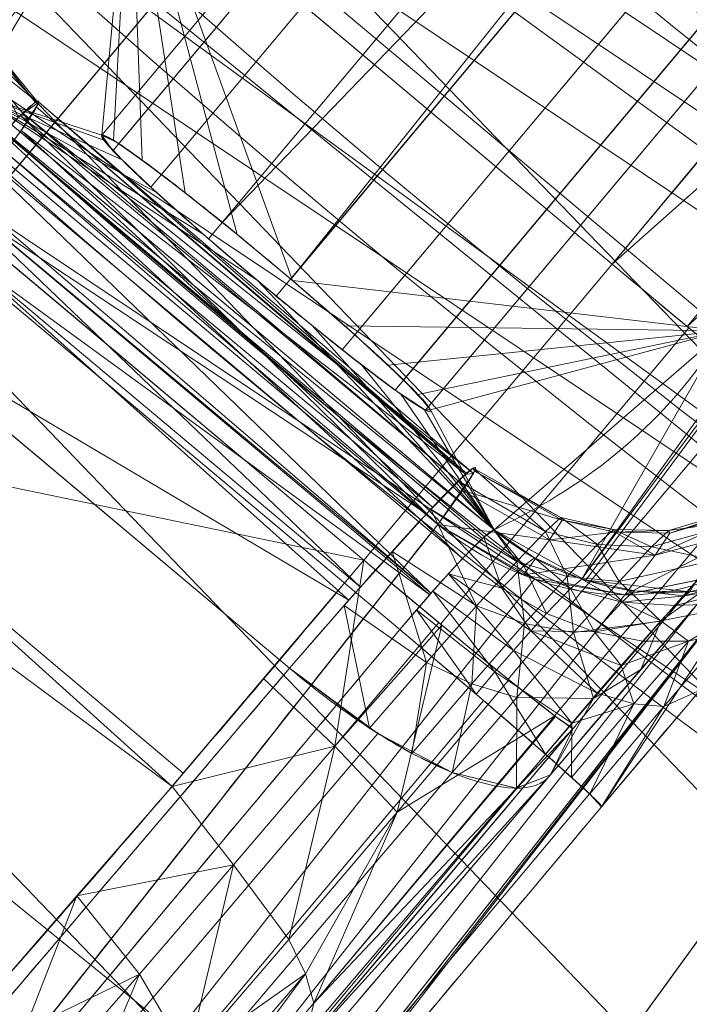
# Model space of a CAD drawing. Units: metres. Extents: x -0.142 to 0.142, y -0.377 to 0.
# Drawn here: x -0.026 to -0.024, y -0.268 to -0.265 of the extents above; entities that cross this region are included whole.
import ezdxf

# ---------------------------------------------------------------- set-up
doc = ezdxf.new("R2010")
doc.units = ezdxf.units.M
doc.header["$MEASUREMENT"] = 0
doc.layers.add('1', color=7, linetype='Continuous', true_color=0xffffff)

# ---------------------------------------------------------------- blocks, each defined once
blk = doc.blocks.new('540665b1-45dc-4199-a4f0-c444e53d07ac')
at = {"layer": '1', "color": 0, "linetype": 'Continuous', "lineweight": 18}
for centre, radius in [((1046.8985, -46.8985, 400.78), 142), ((1046.8985, -46.8985, 403.3159), 142), ((1046.8985, -46.8985, 406.1369), 140.5717), ((1046.8985, -46.8985, 403.3159), 139.5), ((1046.8985, -46.8985, 400.78), 139.5), ((1046.8985, -46.8985, 404.1219), 139.0919)]:
    blk.add_circle(centre, radius, dxfattribs=at)
for points in [[(1020.6043, -70.574, 440.2869), (1016.2565, -64.5897, 440.2869), (1006.2804, -70.3494, 441.1048), (1012.0437, -78.2819, 441.1048)], [(1026.1013, -75.5235, 440.2869), (1020.6043, -70.574, 440.2869), (1012.0437, -78.2819, 441.1048), (1019.3304, -84.8428, 441.1048)], [(1014.4042, -91.6232, 438.3462), (1005.8155, -83.8899, 438.3462), (1020.5169, -70.6527, 437.78), (1026.0322, -75.6186, 437.78)], [(1032.5072, -79.222, 440.2869), (1026.1013, -75.5235, 440.2869), (1019.3304, -84.8428, 441.1048), (1027.8219, -89.7454, 441.1048)], [(1024.413, -97.4018, 438.3462), (1014.4042, -91.6232, 438.3462), (1026.0322, -75.6186, 437.78), (1032.4594, -79.3294, 437.78)]]:
    blk.add_3dface(points, dxfattribs=at)
blk = doc.blocks.new('edec1253-edfd-444a-91c2-08201289fb4c')
at = {"layer": '1', "color": 0, "linetype": 'Continuous', "lineweight": 18}
for p, q in [((21.2696, -75.9402, 384.0028), (20.3442, -77.043, 384.0342)), ((21.2696, -75.9402, 384.0028), (22.7485, -77.1812, 384.0028)), ((20.3713, -76.5451, 399.5176), (22.3088, -78.1708, 399.5176)), ((20.428, -76.7485, 390.504), (22.0986, -78.1503, 390.504)), ((20.0665, -76.9556, 399.0402), (21.9575, -78.5423, 399.0402)), ((20.3442, -77.043, 384.0342), (21.8232, -78.2839, 384.0342)), ((21.8232, -78.2839, 384.0342), (22.7485, -77.1812, 384.0028)), ((19.9962, -77.3849, 388.2503), (21.5469, -78.6861, 388.2503)), ((23.5281, -77.8075, 384.9819), (22.6028, -78.9102, 385.0133))]:
    blk.add_line(p, q, dxfattribs=at)
at = {"layer": '1', "color": 0, "linetype": 'Continuous', "lineweight": 18, "extrusion": (0, 0, -1)}
for centre, radius in [((-46.8985, -46.8985, -436.2), 39.25), ((-46.8985, -46.8985, -434.95), 39.25), ((-46.8985, -46.8985, -440.78), 37.9), ((-46.8985, -46.8985, -437.78), 37.7), ((-46.8985, -46.8985, -437.78), 37.2), ((-46.8985, -46.8985, -441.58), 36.9), ((-46.8985, -46.8985, -434.95), 30.75)]:
    blk.add_circle(centre, radius, dxfattribs=at)
at = {"layer": '1', "color": 0, "linetype": 'Continuous', "lineweight": 18}
for centre, radius in [((46.8985, -46.8985, 437.98), 37.9), ((46.8985, -46.8985, 441.28), 37.2), ((46.8985, -46.8985, 442.28), 36.4), ((46.8985, -46.8985, 437.78), 35.5), ((46.8985, -46.8985, 440.2869), 35.3824), ((46.8985, -46.8985, 442.78), 34.5), ((46.8985, -46.8985, 441.28), 34.5), ((46.8985, -46.8985, 441.28), 32), ((46.8985, -46.8985, 442.78), 32)]:
    blk.add_circle(centre, radius, dxfattribs=at)
at = {"layer": '1', "color": 0, "linetype": 'Continuous', "lineweight": 18, "extrusion": (0.642635, 0.765862, -0.021806)}
for centre in [(-67.0375, 383.9411, -52.8646), (-67.0375, 383.9411, -54.3045)]:
    blk.add_arc(centre, 1, 181.1853, 270, dxfattribs=at)
at = {"layer": '1', "color": 0, "linetype": 'Continuous', "lineweight": 18, "extrusion": (-0.04474, -0.021147, -0.998775)}
blk.add_arc((79.7896, 32.0815, -398.3732), 1, 335.2978, 65.3252, dxfattribs=at)
at = {"layer": '1', "color": 0, "linetype": 'Continuous', "lineweight": 18, "extrusion": (0.344086, 0.436429, -0.831345)}
blk.add_arc((-65.7644, 178.3792, -351.1468), 1, 182.1325, 271.4527, dxfattribs=at)
at = {"layer": '1', "color": 0, "linetype": 'Continuous', "lineweight": 18, "extrusion": (-0.642635, -0.765862, 0.021806)}
blk.add_arc((67.3064, 396.9411, 54.7433), 1, 358.8147, 90, dxfattribs=at)
at = {"layer": '1', "color": 0, "linetype": 'Continuous', "lineweight": 18, "extrusion": (-0.614078, -0.720822, -0.32144)}
blk.add_arc((67.427, 381.4077, -81.3121), 1, 358.7486, 89.8624, dxfattribs=at)
at = {"layer": '1', "color": 0, "linetype": 'Continuous', "lineweight": 18}
for points, knots in [([(22.7485, -77.1812, 384.0028), (23.799, -75.9292, 383.9672), (25.8843, -73.4256, 383.3572), (27.7147, -71.1906, 381.7315), (28.5176, -70.1996, 380.7089)], [0, 0, 0, 0, 0.500001, 1, 1, 1, 1]), ([(20.3713, -76.5451, 399.5176), (20.4482, -76.2651, 405.3805), (20.5913, -75.9057, 411.2406), (21.2968, -75.2554, 423.0816), (21.8722, -74.9673, 429.0666), (22.7963, -74.8428, 434.9752)], [0, 0, 0, 0, 0.494062, 0.494062, 1, 1, 1, 1]), ([(23.5641, -75.487, 434.9752), (23.602, -76.4187, 429.0666), (23.4181, -77.0354, 423.0816), (22.9002, -77.8432, 411.2406), (22.5712, -78.0465, 405.3805), (22.3088, -78.1708, 399.5176)], [0, 0, 0, 0, 0.505939, 0.505939, 1, 1, 1, 1]), ([(19.9962, -77.3849, 388.2503), (20.125, -77.2275, 388.3193), (20.3715, -76.9205, 388.556), (20.6049, -76.6101, 389.148), (20.6351, -76.5356, 389.8659), (20.5143, -76.6556, 390.3145), (20.428, -76.7485, 390.504)], [0, 0, 0, 0, 0.234416, 0.489981, 0.751092, 1, 1, 1, 1]), ([(20.8468, -76.7013, 403.3258), (20.8498, -76.6976, 403.4156), (20.8647, -76.7039, 403.5063), (20.9159, -76.7352, 403.6752), (20.9529, -76.7606, 403.7557), (21.0435, -76.8268, 403.8954), (21.0984, -76.8685, 403.9566), (21.218, -76.9623, 404.0514), (21.2845, -77.0156, 404.0863), (21.4197, -77.1263, 404.1255), (21.4903, -77.1851, 404.1303), (21.6258, -77.3003, 404.1095), (21.6926, -77.3581, 404.0837), (21.8131, -77.4648, 404.0053), (21.8685, -77.5151, 403.9517), (21.9605, -77.6012, 403.8246), (21.9984, -77.6383, 403.7493), (22.0516, -77.6942, 403.5876), (22.0677, -77.7138, 403.4991), (22.0761, -77.7331, 403.3211), (22.0685, -77.7331, 403.2293), (22.0311, -77.7136, 403.0551), (22.0007, -77.6938, 402.9703), (21.9216, -77.6377, 402.8196), (21.8719, -77.6005, 402.7515), (21.7601, -77.5141, 402.6413), (21.6966, -77.4637, 402.5976), (21.5648, -77.3569, 402.5403), (21.4946, -77.2991, 402.5258), (21.3576, -77.1839, 402.5278), (21.2887, -77.1251, 402.5443), (21.1619, -77.0145, 402.6053), (21.1021, -76.9613, 402.6508), (20.9997, -76.8678, 402.764), (20.9557, -76.8262, 402.8334), (20.8893, -76.7602, 402.9861), (20.8661, -76.7349, 403.0715), (20.8475, -76.7096, 403.2138), (20.8449, -76.7035, 403.2701), (20.8468, -76.7013, 403.3258)], [0, 0, 0, 0, 0.053738, 0.053738, 0.107477, 0.107477, 0.161205, 0.161205, 0.214908, 0.214908, 0.268585, 0.268585, 0.322249, 0.322249, 0.375919, 0.375919, 0.429611, 0.429611, 0.483329, 0.483329, 0.537068, 0.537068, 0.59081, 0.59081, 0.644539, 0.644539, 0.698246, 0.698246, 0.751931, 0.751931, 0.805602, 0.805602, 0.859272, 0.859272, 0.912956, 0.912956, 0.966663, 0.966663, 1, 1, 1, 1]), ([(22.5191, -79.0828, 387.2826), (22.7384, -78.8254, 387.3974), (23.1667, -78.3281, 387.7917), (23.5983, -77.8459, 388.7782), (23.6994, -77.7642, 389.9754), (23.5294, -77.9905, 390.723), (23.3987, -78.1564, 391.0389)], [0, 0, 0, 0, 0.233923, 0.489979, 0.751091, 1, 1, 1, 1]), ([(22.0986, -78.1503, 390.504), (22.1751, -78.0492, 390.3145), (22.2724, -77.9094, 389.8659), (22.2042, -77.9521, 389.1476), (21.9388, -78.2361, 388.5557), (21.6793, -78.5323, 388.3191), (21.5469, -78.6861, 388.2503)], [0, 0, 0, 0, 0.248909, 0.510021, 0.766077, 1, 1, 1, 1]), ([(22.7091, -79.202, 398.0198), (22.8348, -79.0522, 398.0155), (23.0886, -78.7522, 398.0844), (23.4173, -78.371, 398.4038), (23.644, -78.1166, 398.8843), (23.708, -78.0525, 399.2632), (23.7165, -78.0485, 399.452)], [0, 0, 0, 0, 0.252855, 0.50569, 0.755688, 1, 1, 1, 1]), ([(22.3088, -78.1708, 399.5176), (22.304, -78.1705, 399.4547), (22.2786, -78.1885, 399.3284), (22.1979, -78.2689, 399.1682), (22.0848, -78.3931, 399.0618), (21.9994, -78.4924, 399.0388), (21.9575, -78.5423, 399.0402)], [0, 0, 0, 0, 0.244312, 0.49431, 0.747145, 1, 1, 1, 1]), ([(19.7898, -80.5784, 381.1004), (19.8048, -80.5789, 381.5263), (19.9348, -80.456, 382.2686), (20.3722, -79.9753, 383.2009), (20.9981, -79.2592, 383.8739), (21.5348, -78.6277, 384.044), (21.8232, -78.2839, 384.0342)], [0, 0, 0, 0, 0.271353, 0.474896, 0.714209, 1, 1, 1, 1]), ([(22.6028, -78.9102, 385.0133), (22.2182, -79.3685, 385.0264), (21.504, -80.2117, 384.7995), (20.6744, -81.1706, 383.9022), (20.1605, -81.7468, 382.7944), (19.9905, -81.9233, 381.989), (19.9466, -81.9627, 381.5877)], [0, 0, 0, 0, 0.309874, 0.569352, 0.790047, 1, 1, 1, 1])]:
    blk.add_open_spline(points, degree=3, knots=knots, dxfattribs=at)
for points in [[(19.5085, -81.4356, 396.762), (20.3719, -80.3405, 394.676), (21.2353, -79.2454, 392.59), (22.0986, -78.1503, 390.504)], [(23.3987, -78.1564, 391.0389), (22.5353, -79.2515, 393.1249), (21.6719, -80.3465, 395.2109), (20.8085, -81.4416, 397.2969)], [(21.9575, -78.5423, 399.0402), (21.4195, -79.1834, 399.0585), (20.8816, -79.8245, 399.0767), (20.3437, -80.4656, 399.095)], [(21.5469, -78.6861, 388.2503), (20.5807, -79.8202, 387.7445), (19.6145, -80.9544, 387.2387), (18.6482, -82.0886, 386.7329)], [(19.6204, -82.4854, 385.7653), (20.5867, -81.3512, 386.2711), (21.5529, -80.217, 386.7769), (22.5191, -79.0828, 387.2826)], [(21.0953, -81.1253, 398.0746), (21.6332, -80.4842, 398.0563), (22.1711, -79.8431, 398.038), (22.7091, -79.202, 398.0198)]]:
    blk.add_open_spline(points, degree=3, dxfattribs=at)
for points in [[(25.2093, -76.7513, 441.58), (14.9422, -65.3485, 441.58), (45.3379, -48.3037, 441.58), (46.0444, -48.817, 441.58)], [(19.8481, -71.2549, 442.28), (32.0933, -80.1516, 442.28), (46.0444, -48.817, 442.28), (45.3379, -48.3037, 442.28)], [(29.7034, -72.3914, 434.95), (44.5508, -85.3962, 434.95), (15.8599, -61.3217, 434.95)], [(26.9837, -70.998, 434.95), (15.8599, -61.3217, 434.95), (44.5508, -85.3962, 434.95)], [(18.9875, -67.1771, 442.78), (29.6485, -76.7764, 442.78), (30.8985, -74.6113, 442.78), (21.01, -65.7077, 442.78)], [(24.6215, -77.5603, 437.98), (14.0762, -65.8485, 437.98), (14.2494, -65.7485, 437.78), (24.739, -77.3985, 437.78)], [(29.8182, -76.4825, 438.0464), (19.262, -66.9776, 438.0464), (20.1807, -66.3102, 438.8051), (30.386, -75.4991, 438.8051)], [(29.1485, -77.6424, 437.78), (18.1784, -67.7649, 437.78), (19.262, -66.9776, 438.0464), (29.8182, -76.4825, 438.0464)], [(29.6485, -76.7764, 441.28), (18.9875, -67.1771, 441.28), (18.9347, -67.2155, 440.9247), (29.6159, -76.8329, 440.9247)], [(18.9875, -67.1771, 442.78), (18.9875, -67.1771, 441.28), (29.6485, -76.7764, 441.28), (29.6485, -76.7764, 442.78)], [(29.6159, -76.8329, 440.9247), (18.9347, -67.2155, 440.9247), (18.7832, -67.3255, 440.6158), (29.5223, -76.9951, 440.6158)], [(29.5223, -76.9951, 440.6158), (18.7832, -67.3255, 440.6158), (18.5528, -67.4929, 440.3935), (29.3799, -77.2417, 440.3935)], [(29.3799, -77.2417, 440.3935), (18.5528, -67.4929, 440.3935), (18.2736, -67.6958, 440.2869), (29.2073, -77.5406, 440.2869)], [(23.457, -73.7533, 434.95), (24.107, -74.4264, 434.95), (24.9502, -79.4383, 434.95), (13.6127, -67.6979, 434.95)], [(24.9502, -79.4383, 434.95), (24.9502, -79.4383, 436.2), (13.6127, -67.6979, 436.2), (13.6127, -67.6979, 434.95)], [(13.6127, -67.6979, 436.2), (24.9502, -79.4383, 436.2), (23.2761, -75.0507, 436.2), (22.4224, -73.9405, 436.2)], [(17.5651, -69.4069, 442.1658), (28.4115, -78.919, 442.1658), (28.6985, -78.4219, 442.28), (18.0205, -69.0575, 442.28)], [(28.3911, -78.9543, 441.5572), (17.5327, -69.4317, 441.5572), (17.6238, -69.3618, 441.58), (28.4485, -78.8549, 441.58)], [(17.179, -69.7031, 441.8406), (28.1682, -79.3404, 441.8406), (28.4115, -78.919, 442.1658), (17.5651, -69.4069, 442.1658)], [(28.3425, -79.0386, 441.4921), (17.4555, -69.491, 441.4921), (17.5327, -69.4317, 441.5572), (28.3911, -78.9543, 441.5572)], [(28.31, -79.0949, 441.3948), (17.4039, -69.5306, 441.3948), (17.4555, -69.491, 441.4921), (28.3425, -79.0386, 441.4921)], [(28.2985, -79.1147, 441.28), (17.3858, -69.5445, 441.28), (17.4039, -69.5306, 441.3948), (28.31, -79.0949, 441.3948)], [(16.921, -69.9011, 441.354), (28.0056, -79.622, 441.354), (28.1682, -79.3404, 441.8406), (17.179, -69.7031, 441.8406)], [(16.8304, -69.9706, 440.78), (27.9485, -79.7209, 440.78), (28.0056, -79.622, 441.354), (16.921, -69.9011, 441.354)], [(19.2863, -76.33, 398.0198), (19.6289, -75.9185, 398.1061), (23.5672, -71.5512, 387.8409), (20.1963, -75.4693, 391.0389)], [(19.2536, -71.7902, 437.78), (25.0329, -76.994, 437.78), (24.739, -77.3985, 437.78), (18.882, -72.1248, 437.78)], [(19.2536, -71.7902, 437.78), (19.2536, -71.7902, 441.28), (31.7679, -80.8824, 441.28), (31.7679, -80.8824, 437.78)], [(31.4832, -81.5219, 437.98), (31.4832, -81.5219, 440.78), (18.7333, -72.2586, 440.78), (18.7333, -72.2586, 437.98)], [(24.3684, -72.2744, 383.1033), (25.8205, -73.4929, 383.1033), (22.7485, -77.1812, 384.0028), (21.2696, -75.9402, 384.0028)], [(20.8468, -76.7013, 403.3261), (23.1513, -73.9549, 403.2479), (23.2088, -73.9939, 403.5732), (20.9108, -76.7325, 403.6512)], [(20.8888, -76.7587, 403.001), (23.1997, -74.0047, 402.9226), (23.1513, -73.9549, 403.2479), (20.8468, -76.7013, 403.3261)], [(20.9108, -76.7325, 403.6512), (23.2088, -73.9939, 403.5732), (23.3624, -74.1151, 403.8422), (21.0699, -76.8472, 403.9201)], [(21.0297, -76.8951, 402.7321), (23.3457, -74.1349, 402.6535), (23.1997, -74.0047, 402.9226), (20.8888, -76.7587, 403.001)], [(21.2449, -77.0868, 402.5659), (23.5641, -74.3229, 402.4872), (23.3457, -74.1349, 402.6535), (21.0297, -76.8951, 402.7321)], [(21.0699, -76.8472, 403.9201), (23.3624, -74.1151, 403.8422), (23.5854, -74.2975, 404.0085), (21.2963, -77.0255, 404.0862)], [(21.4972, -77.3008, 402.5312), (23.817, -74.5361, 402.4524), (23.5641, -74.3229, 402.4872), (21.2449, -77.0868, 402.5659)], [(21.2963, -77.0255, 404.0862), (23.5854, -74.2975, 404.0085), (23.7753, -74.4557, 404.0477)], [(23.7753, -74.4557, 404.0477), (21.551, -77.2367, 404.121), (21.2963, -77.0255, 404.0862)], [(23.7753, -74.4557, 404.0477), (23.8393, -74.5095, 404.0433), (21.551, -77.2367, 404.121)], [(21.551, -77.2367, 404.121), (23.8393, -74.5095, 404.0433), (24.0802, -74.7146, 403.9405), (21.7898, -77.4443, 404.0183)], [(21.7429, -77.5002, 402.6339), (24.0608, -74.7378, 402.5552), (23.817, -74.5361, 402.4524), (21.4972, -77.3008, 402.5312)], [(21.7898, -77.4443, 404.0183), (24.0802, -74.7146, 403.9405), (24.2665, -74.8773, 403.718), (21.9714, -77.6124, 403.7959)], [(21.9396, -77.6503, 402.8563), (24.2533, -74.893, 402.7778), (24.0608, -74.7378, 402.5552), (21.7429, -77.5002, 402.6339)], [(23.1653, -77.4296, 417.3017), (23.5641, -75.487, 434.9752), (22.7963, -74.8428, 434.9752), (20.9525, -75.5729, 417.3017)], [(21.9714, -77.6124, 403.7959), (24.2665, -74.8773, 403.718), (24.3659, -74.9693, 403.4142), (22.0647, -77.7118, 403.4922)], [(22.0534, -77.7252, 403.1599), (24.3612, -74.9749, 403.0816), (24.2533, -74.893, 402.7778), (21.9396, -77.6503, 402.8563)], [(22.0647, -77.7118, 403.4922), (24.3659, -74.9693, 403.4142), (24.3612, -74.9749, 403.0816), (22.0534, -77.7252, 403.1599)], [(20.5749, -75.3402, 384.6057), (19.6496, -76.4429, 384.6371), (19.5921, -76.384, 385.0133), (20.5174, -75.2812, 384.9819)], [(22.7485, -77.1812, 384.0028), (24.3114, -75.3117, 383.7493), (24.5991, -75.535, 383.8165)], [(20.7375, -75.4856, 384.2884), (19.8122, -76.5884, 384.3198), (19.6496, -76.4429, 384.6371), (20.5749, -75.3402, 384.6057)], [(20.9811, -75.6961, 384.077), (20.0558, -76.7988, 384.1084), (19.8122, -76.5884, 384.3198), (20.7375, -75.4856, 384.2884)], [(24.5991, -75.535, 383.8165), (23.0282, -77.4139, 384.0714), (22.7485, -77.1812, 384.0028)], [(23.0282, -77.4139, 384.0714), (24.5991, -75.535, 383.8165), (24.8828, -75.7195, 384.0297)], [(20.1365, -76.2531, 399.5067), (20.3713, -76.5451, 399.5176), (20.9525, -75.5729, 417.3017)], [(20.9525, -75.5729, 417.3017), (20.3713, -76.5451, 399.5176), (20.8468, -76.7013, 403.3261)], [(20.8468, -76.7013, 403.3261), (20.8903, -76.7195, 403.5907), (20.9525, -75.5729, 417.3017)], [(20.8903, -76.7195, 403.5907), (20.9982, -76.7937, 403.8256), (20.9525, -75.5729, 417.3017)], [(20.9525, -75.5729, 417.3017), (21.3521, -77.0709, 404.1059), (21.5581, -77.2427, 404.1199)], [(21.5581, -77.2427, 404.1199), (23.1653, -77.4296, 417.3017), (20.9525, -75.5729, 417.3017)], [(20.9525, -75.5729, 417.3017), (21.1582, -76.9154, 404.004), (21.3521, -77.0709, 404.1059)], [(20.9525, -75.5729, 417.3017), (20.9982, -76.7937, 403.8256), (21.1582, -76.9154, 404.004)], [(21.2696, -75.9402, 384.0028), (20.3442, -77.043, 384.0342), (20.0558, -76.7988, 384.1084), (20.9811, -75.6961, 384.077)], [(24.8828, -75.7195, 384.0297), (23.2885, -77.6262, 384.2884), (23.0282, -77.4139, 384.0714)], [(21.8232, -78.2839, 384.0342), (20.3442, -77.043, 384.0342), (21.2696, -75.9402, 384.0028), (22.7485, -77.1812, 384.0028)], [(24.43, -75.9569, 434.971), (24.3844, -75.9321, 434.9712), (22.6371, -78.3514, 399.5067)], [(22.6371, -78.3514, 399.5067), (24.3844, -75.9321, 434.9712), (23.1653, -77.4296, 417.3017)], [(22.6371, -78.3514, 399.5067), (22.6506, -78.3588, 399.5063), (24.43, -75.9569, 434.971)], [(22.6506, -78.3588, 399.5063), (23.0382, -78.4016, 399.4898), (24.43, -75.9569, 434.971)], [(23.3987, -78.1564, 391.0389), (25.2879, -75.9562, 392.5718), (23.1039, -78.7357, 398.1353), (22.7091, -79.202, 398.0198)], [(20.6115, -76.582, 389.5238), (20.3739, -76.2922, 389.5093), (20.3327, -76.3579, 389.1589)], [(20.3628, -76.2886, 389.8683), (20.599, -76.5786, 389.8666), (20.5366, -76.6353, 390.199)], [(20.599, -76.5786, 389.8666), (20.3628, -76.2886, 389.8683), (20.3739, -76.2922, 389.5093)], [(20.3739, -76.2922, 389.5093), (20.6115, -76.582, 389.5238), (20.599, -76.5786, 389.8666)], [(20.574, -76.6448, 389.1886), (20.3327, -76.3579, 389.1589), (20.2409, -76.4827, 388.8355)], [(20.3327, -76.3579, 389.1589), (20.574, -76.6448, 389.1886), (20.6115, -76.582, 389.5238)], [(20.2409, -76.4827, 388.8355), (20.488, -76.7642, 388.8786), (20.574, -76.6448, 389.1886)], [(22.3088, -78.1708, 399.5176), (20.3713, -76.5451, 399.5176), (20.3544, -76.5817, 399.3489)], [(20.3713, -76.5451, 399.5176), (20.8547, -76.7193, 403.159), (20.8468, -76.7013, 403.3261)], [(20.3713, -76.5451, 399.5176), (20.9225, -76.7932, 402.9097), (20.8547, -76.7193, 403.159)], [(20.3713, -76.5451, 399.5176), (21.0509, -76.9146, 402.7074), (20.9225, -76.7932, 402.9097)], [(20.3713, -76.5451, 399.5176), (21.2253, -77.0698, 402.5748), (21.0509, -76.9146, 402.7074)], [(20.3713, -76.5451, 399.5176), (21.4261, -77.2415, 402.5268), (21.2253, -77.0698, 402.5748)], [(21.4261, -77.2415, 402.5268), (20.3713, -76.5451, 399.5176), (22.3088, -78.1708, 399.5176)], [(20.3536, -76.5833, 399.3414), (20.2863, -76.6799, 399.175), (22.1908, -78.278, 399.175)], [(22.2656, -78.2028, 399.3165), (20.3544, -76.5817, 399.3489), (20.3536, -76.5833, 399.3414)], [(20.3536, -76.5833, 399.3414), (22.1908, -78.278, 399.175), (22.2656, -78.2028, 399.3165)], [(22.2656, -78.2028, 399.3165), (22.2728, -78.1974, 399.3501), (20.3544, -76.5817, 399.3489)], [(20.3544, -76.5817, 399.3489), (22.2728, -78.1974, 399.3501), (22.3088, -78.1708, 399.5176)], [(22.2019, -77.9636, 389.3124), (20.6021, -76.5954, 389.4855), (20.5473, -76.6832, 389.0685)], [(22.2317, -77.9611, 389.9288), (20.5544, -76.6204, 390.0794), (20.6127, -76.5784, 389.5664)], [(20.6127, -76.5784, 389.5664), (20.6021, -76.5954, 389.4855), (22.2102, -77.9629, 389.4835)], [(22.2019, -77.9636, 389.3124), (22.2102, -77.9629, 389.4835), (20.6021, -76.5954, 389.4855)], [(20.6127, -76.5784, 389.5664), (22.2102, -77.9629, 389.4835), (22.2317, -77.9611, 389.9288)], [(22.0986, -78.1503, 390.504), (20.428, -76.7485, 390.504), (20.5441, -76.6278, 390.1701)], [(20.5441, -76.6278, 390.1701), (20.5544, -76.6204, 390.0794), (22.1985, -78.0084, 390.0726)], [(20.5441, -76.6278, 390.1701), (22.1985, -78.0084, 390.0726), (22.0986, -78.1503, 390.504)], [(22.2317, -77.9611, 389.9288), (22.1985, -78.0084, 390.0726), (20.5544, -76.6204, 390.0794)], [(20.2863, -76.6799, 399.175), (20.1951, -76.7982, 399.0785), (22.0737, -78.407, 399.069)], [(22.1908, -78.278, 399.175), (20.2863, -76.6799, 399.175), (20.2863, -76.6799, 399.175)], [(20.2863, -76.6799, 399.175), (22.0737, -78.407, 399.069), (22.1908, -78.278, 399.175)], [(22.1908, -78.278, 399.175), (22.1908, -78.278, 399.175), (20.2863, -76.6799, 399.175)], [(20.5473, -76.6832, 389.0685), (20.4869, -76.7627, 388.9288), (22.0804, -78.0871, 388.9188)], [(22.0804, -78.0871, 388.9188), (22.2019, -77.9636, 389.3124), (20.5473, -76.6832, 389.0685)], [(20.428, -76.7485, 390.504), (22.0986, -78.1503, 390.504), (19.5085, -81.4356, 396.762), (17.6424, -79.8697, 396.762)], [(22.0567, -78.1111, 388.8421), (20.4869, -76.7627, 388.9288), (20.3308, -76.9685, 388.5672)], [(22.0567, -78.1111, 388.8421), (22.0804, -78.0871, 388.9188), (20.4869, -76.7627, 388.9288)], [(22.0689, -78.4126, 399.0678), (20.1741, -76.8238, 399.0723), (20.0665, -76.9556, 399.0403)], [(22.0737, -78.407, 399.069), (20.1951, -76.7982, 399.0785), (20.1741, -76.8238, 399.0723)], [(20.1741, -76.8238, 399.0723), (22.0689, -78.4126, 399.0678), (22.0737, -78.407, 399.069)], [(18.4527, -78.8788, 399.095), (20.3437, -80.4656, 399.095), (21.9575, -78.5423, 399.0403), (20.0665, -76.9556, 399.0403)], [(20.0665, -76.9556, 399.0403), (21.9575, -78.5423, 399.0403), (22.0689, -78.4126, 399.0678)], [(20.3308, -76.9685, 388.5672), (20.2466, -77.0732, 388.4875), (21.8108, -78.3842, 388.4778)], [(20.3308, -76.9685, 388.5672), (21.8108, -78.3842, 388.4778), (22.0567, -78.1111, 388.8421)], [(19.683, -77.8404, 383.8384), (20.3442, -77.043, 384.0342), (21.8232, -78.2839, 384.0342)], [(21.7674, -78.4324, 388.4135), (20.2466, -77.0732, 388.4875), (19.9962, -77.3849, 388.2503)], [(21.7674, -78.4324, 388.4135), (21.8108, -78.3842, 388.4778), (20.2466, -77.0732, 388.4875)], [(22.7485, -77.1812, 384.0028), (23.034, -77.4187, 384.0744), (22.1087, -78.5215, 384.1058), (21.8232, -78.2839, 384.0342)], [(22.3088, -78.1708, 399.5176), (21.6307, -77.4103, 402.5689), (21.4261, -77.2415, 402.5268)], [(23.1653, -77.4296, 417.3017), (21.5581, -77.2427, 404.1199), (21.7528, -77.4115, 404.0445)], [(17.1487, -80.8304, 386.7329), (18.6482, -82.0886, 386.7329), (21.5469, -78.6861, 388.2503), (19.9962, -77.3849, 388.2503)], [(19.9962, -77.3849, 388.2503), (21.5469, -78.6861, 388.2503), (21.7674, -78.4324, 388.4135)], [(22.3088, -78.1708, 399.5176), (21.816, -77.5573, 402.6964), (21.6307, -77.4103, 402.5689)], [(23.1653, -77.4296, 417.3017), (21.7528, -77.4115, 404.0445), (21.9145, -77.5581, 403.8882)], [(21.9145, -77.5581, 403.8882), (22.025, -77.6662, 403.6685), (23.1653, -77.4296, 417.3017)], [(22.025, -77.6662, 403.6685), (22.0719, -77.7235, 403.4101), (23.1653, -77.4296, 417.3017)], [(22.3088, -78.1708, 399.5176), (23.1653, -77.4296, 417.3017), (22.0719, -77.7235, 403.4101)], [(22.1087, -78.5215, 384.1058), (23.034, -77.4187, 384.0744), (23.2859, -77.6241, 384.2852), (22.3606, -78.7269, 384.3165)], [(23.1653, -77.4296, 417.3017), (22.3088, -78.1708, 399.5176), (22.6371, -78.3514, 399.5067)], [(22.3088, -78.1708, 399.5176), (21.9612, -77.6657, 402.8949), (21.816, -77.5573, 402.6964)], [(22.3606, -78.7269, 384.3165), (23.2859, -77.6241, 384.2852), (23.4593, -77.7605, 384.6036), (22.534, -78.8633, 384.635)], [(22.0498, -77.7233, 403.1422), (21.9612, -77.6657, 402.8949), (22.3088, -78.1708, 399.5176)], [(22.0719, -77.7235, 403.4101), (22.0498, -77.7233, 403.1422), (22.3088, -78.1708, 399.5176)], [(22.534, -78.8633, 384.635), (23.4593, -77.7605, 384.6036), (23.5281, -77.8075, 384.9819), (22.6028, -78.9102, 385.0133)], [(23.1001, -78.4081, 387.8111), (22.5191, -79.0828, 387.2826), (22.6028, -78.9102, 385.0133), (23.5281, -77.8075, 384.9819)], [(21.1088, -79.1263, 383.8493), (19.5645, -77.9833, 383.8034), (19.683, -77.8404, 383.8384)], [(19.683, -77.8404, 383.8384), (21.1504, -79.0773, 383.8601), (21.1088, -79.1263, 383.8493)], [(21.8232, -78.2839, 384.0342), (21.1504, -79.0773, 383.8601), (19.683, -77.8404, 383.8384)], [(22.2307, -77.9407, 389.5238), (22.1754, -77.9885, 389.1886), (22.4998, -78.1764, 389.1589)], [(22.1913, -78.0238, 390.199), (22.2362, -77.9524, 389.8666), (22.5629, -78.1347, 389.8683)], [(22.4998, -78.1764, 389.1589), (22.5574, -78.1244, 389.5093), (22.2307, -77.9407, 389.5238)], [(22.2362, -77.9524, 389.8666), (22.2307, -77.9407, 389.5238), (22.5574, -78.1244, 389.5093)], [(22.5574, -78.1244, 389.5093), (22.5629, -78.1347, 389.8683), (22.2362, -77.9524, 389.8666)], [(19.5645, -77.9833, 383.8034), (21.1088, -79.1263, 383.8493), (20.4291, -79.9077, 383.202)], [(22.1754, -77.9885, 389.1886), (22.0728, -78.094, 388.8786), (22.3929, -78.2884, 388.8355)], [(22.3929, -78.2884, 388.8355), (22.4998, -78.1764, 389.1589), (22.1754, -77.9885, 389.1886)], [(22.0986, -78.1503, 390.504), (22.1913, -78.0238, 390.199), (22.5154, -78.2075, 390.217)], [(22.5629, -78.1347, 389.8683), (22.5154, -78.2075, 390.217), (22.1913, -78.0238, 390.199)], [(23.3505, -78.0693, 389.93), (23.2825, -78.1661, 390.403), (22.9084, -78.2648, 390.2886)], [(22.9084, -78.2648, 390.2886), (22.9641, -78.1831, 389.8904), (23.3505, -78.0693, 389.93)], [(23.2725, -78.13, 388.9666), (23.3469, -78.0574, 389.4427), (22.9595, -78.1728, 389.4805)], [(22.9641, -78.1831, 389.8904), (22.9595, -78.1728, 389.4805), (23.3469, -78.0574, 389.4427)], [(23.3469, -78.0574, 389.4427), (23.3505, -78.0693, 389.93), (22.9641, -78.1831, 389.8904)], [(22.0728, -78.094, 388.8786), (21.9286, -78.2512, 388.6099), (22.2427, -78.454, 388.5555)], [(22.2427, -78.454, 388.5555), (22.3929, -78.2884, 388.8355), (22.0728, -78.094, 388.8786)], [(22.5574, -78.1244, 389.5093), (22.4998, -78.1764, 389.1589), (22.6936, -78.2249, 389.1255)], [(22.5154, -78.2075, 390.217), (22.5629, -78.1347, 389.8683), (22.7591, -78.179, 389.8767)], [(22.6936, -78.2249, 389.1255), (22.7539, -78.169, 389.4966), (22.5574, -78.1244, 389.5093)], [(22.5629, -78.1347, 389.8683), (22.5574, -78.1244, 389.5093), (22.7539, -78.169, 389.4966)], [(22.7539, -78.169, 389.4966), (22.7591, -78.179, 389.8767), (22.5629, -78.1347, 389.8683)], [(23.1307, -78.2842, 388.5268), (23.2725, -78.13, 388.9666), (22.8954, -78.2337, 389.0805)], [(22.9595, -78.1728, 389.4805), (22.8954, -78.2337, 389.0805), (23.2725, -78.13, 388.9666)], [(19.5085, -81.4356, 396.762), (22.0986, -78.1503, 390.504), (22.4594, -78.3539, 390.5464), (19.8693, -81.6392, 396.8044)], [(20.5598, -81.6259, 397.0972), (23.1499, -78.3406, 390.8392), (23.3987, -78.1564, 391.0389), (20.8085, -81.4416, 397.2969)], [(20.8085, -81.4416, 397.2969), (23.3987, -78.1564, 391.0389), (20.9286, -81.3216, 398.0096)], [(23.3987, -78.1564, 391.0389), (21.0953, -81.1253, 398.0746), (21.0491, -81.1801, 398.0709), (20.9286, -81.3216, 398.0096)], [(23.3987, -78.1564, 391.0389), (22.7091, -79.202, 398.0198), (21.0953, -81.1253, 398.0746)], [(22.5154, -78.2075, 390.217), (22.4179, -78.3386, 390.5374), (22.0986, -78.1503, 390.504)], [(22.3088, -78.1708, 399.5176), (22.2707, -78.1981, 399.3308), (22.4196, -78.305, 399.3206)], [(22.4196, -78.305, 399.3206), (22.4588, -78.2751, 399.5131), (22.3088, -78.1708, 399.5176)], [(22.4998, -78.1764, 389.1589), (22.3929, -78.2884, 388.8355), (22.5811, -78.3443, 388.7832)], [(22.5811, -78.3443, 388.7832), (22.6936, -78.2249, 389.1255), (22.4998, -78.1764, 389.1589)], [(22.7591, -78.179, 389.8767), (22.9084, -78.2648, 390.2886), (22.5154, -78.2075, 390.217)], [(22.7539, -78.169, 389.4966), (22.6936, -78.2249, 389.1255), (22.8954, -78.2337, 389.0805)], [(22.8954, -78.2337, 389.0805), (22.9595, -78.1728, 389.4805), (22.7539, -78.169, 389.4966)], [(22.7591, -78.179, 389.8767), (22.7539, -78.169, 389.4966), (22.9595, -78.1728, 389.4805)], [(22.9595, -78.1728, 389.4805), (22.9641, -78.1831, 389.8904), (22.7591, -78.179, 389.8767)], [(22.7591, -78.179, 389.8767), (22.9641, -78.1831, 389.8904), (22.9084, -78.2648, 390.2886)], [(23.2825, -78.1661, 390.403), (23.1469, -78.342, 390.8373), (22.7956, -78.4131, 390.6545)], [(22.7956, -78.4131, 390.6545), (22.9084, -78.2648, 390.2886), (23.2825, -78.1661, 390.403)], [(22.2707, -78.1981, 399.3308), (22.1908, -78.278, 399.175), (22.3375, -78.3885, 399.1607)], [(22.3375, -78.3885, 399.1607), (22.4196, -78.305, 399.3206), (22.2707, -78.1981, 399.3308)], [(22.4179, -78.3386, 390.5374), (22.5154, -78.2075, 390.217), (22.9084, -78.2648, 390.2886)], [(21.9286, -78.2512, 388.6099), (21.7501, -78.4521, 388.3969), (22.0568, -78.6647, 388.3339)], [(22.0568, -78.6647, 388.3339), (22.2427, -78.454, 388.5555), (21.9286, -78.2512, 388.6099)], [(22.6936, -78.2249, 389.1255), (22.5811, -78.3443, 388.7832), (22.7748, -78.363, 388.7113)], [(22.7748, -78.363, 388.7113), (22.8954, -78.2337, 389.0805), (22.6936, -78.2249, 389.1255)], [(22.8954, -78.2337, 389.0805), (22.7748, -78.363, 388.7113), (23.1307, -78.2842, 388.5268)], [(21.7153, -78.9763, 384.0564), (21.4495, -78.7245, 383.9375), (21.8232, -78.2839, 384.0342)], [(21.8232, -78.2839, 384.0342), (22.1025, -78.5163, 384.1055), (21.7153, -78.9763, 384.0564)], [(22.3375, -78.3885, 399.1607), (22.1908, -78.278, 399.175), (22.1387, -78.3342, 399.1161)], [(22.3929, -78.2884, 388.8355), (22.2427, -78.454, 388.5555), (22.4226, -78.5202, 388.4868)], [(22.4226, -78.5202, 388.4868), (22.5811, -78.3443, 388.7832), (22.3929, -78.2884, 388.8355)], [(22.9084, -78.2648, 390.2886), (22.7956, -78.4131, 390.6545), (22.4179, -78.3386, 390.5374)], [(22.4588, -78.2751, 399.5131), (22.4196, -78.305, 399.3206), (22.5934, -78.3887, 399.2948)], [(22.5934, -78.3887, 399.2948), (22.6357, -78.3539, 399.5069), (22.4588, -78.2751, 399.5131)], [(22.9295, -78.511, 388.1458), (23.1307, -78.2842, 388.5268), (22.7748, -78.363, 388.7113)], [(23.1307, -78.2842, 388.5268), (22.9295, -78.511, 388.1458), (23.1487, -78.3525, 387.882)], [(22.4196, -78.305, 399.3206), (22.3375, -78.3885, 399.1607), (22.5039, -78.4821, 399.1191)], [(22.5039, -78.4821, 399.1191), (22.5934, -78.3887, 399.2948), (22.4196, -78.305, 399.3206)], [(23.3522, -78.359, 399.0477), (23.4024, -78.3065, 399.2538), (23.0199, -78.4163, 399.3386)], [(23.0382, -78.4016, 399.4898), (23.0199, -78.4163, 399.3386), (23.4024, -78.3065, 399.2538)], [(19.8693, -81.6392, 396.8044), (22.4594, -78.3539, 390.5464), (22.7956, -78.4131, 390.6545), (20.2054, -81.6984, 396.9125)], [(20.2054, -81.6984, 396.9125), (22.7956, -78.4131, 390.6545), (23.1499, -78.3406, 390.8392), (20.5598, -81.6259, 397.0972)], [(22.1387, -78.3342, 399.1161), (22.081, -78.3987, 399.0731), (22.3807, -78.6202, 399.005)], [(22.1387, -78.3342, 399.1161), (22.4455, -78.5468, 399.0532), (22.3375, -78.3885, 399.1607)], [(22.3807, -78.6202, 399.005), (22.4455, -78.5468, 399.0532), (22.1387, -78.3342, 399.1161)], [(22.5811, -78.3443, 388.7832), (22.4226, -78.5202, 388.4868), (22.6047, -78.5532, 388.3916)], [(22.6047, -78.5532, 388.3916), (22.7748, -78.363, 388.7113), (22.5811, -78.3443, 388.7832)], [(22.6357, -78.3539, 399.5069), (22.5934, -78.3887, 399.2948), (22.7849, -78.4402, 399.2524)], [(22.7748, -78.363, 388.7113), (22.6047, -78.5532, 388.3916), (22.9295, -78.511, 388.1458)], [(22.7849, -78.4402, 399.2524), (22.8324, -78.3981, 399.499), (22.6357, -78.3539, 399.5069)], [(22.8551, -78.6906, 387.527), (23.1487, -78.3525, 387.882), (22.9295, -78.511, 388.1458)], [(23.2778, -78.4411, 398.8596), (23.3522, -78.359, 399.0477), (22.9835, -78.4529, 399.1947)], [(23.0199, -78.4163, 399.3386), (22.9835, -78.4529, 399.1947), (23.3522, -78.359, 399.0477)], [(22.081, -78.3987, 399.0731), (22.0198, -78.4689, 399.0475), (22.3119, -78.6999, 398.9764)], [(22.3119, -78.6999, 398.9764), (22.3807, -78.6202, 399.005), (22.081, -78.3987, 399.0731)], [(22.4455, -78.5468, 399.0532), (22.5039, -78.4821, 399.1191), (22.3375, -78.3885, 399.1607)], [(22.5934, -78.3887, 399.2948), (22.5039, -78.4821, 399.1191), (22.6824, -78.5502, 399.0484)], [(22.6824, -78.5502, 399.0484), (22.7849, -78.4402, 399.2524), (22.5934, -78.3887, 399.2948)], [(23.0199, -78.4163, 399.3386), (22.8324, -78.3981, 399.499), (22.7849, -78.4402, 399.2524)], [(23.0199, -78.4163, 399.3386), (23.0382, -78.4016, 399.4898), (22.8324, -78.3981, 399.499)], [(22.7849, -78.4402, 399.2524), (22.9835, -78.4529, 399.1947), (23.0199, -78.4163, 399.3386)], [(21.7501, -78.4521, 388.3969), (21.5469, -78.6861, 388.2503), (21.8451, -78.9094, 388.1814)], [(21.8451, -78.9094, 388.1814), (22.0568, -78.6647, 388.3339), (21.7501, -78.4521, 388.3969)], [(22.0198, -78.4689, 399.0475), (21.9575, -78.5423, 399.0403), (22.2417, -78.7828, 398.9684)], [(22.2417, -78.7828, 398.9684), (22.3119, -78.6999, 398.9764), (22.0198, -78.4689, 399.0475)], [(22.2427, -78.454, 388.5555), (22.0568, -78.6647, 388.3339), (22.2263, -78.7439, 388.2523)], [(22.2263, -78.7439, 388.2523), (22.4226, -78.5202, 388.4868), (22.2427, -78.454, 388.5555)], [(22.9304, -78.5101, 399.0637), (22.7849, -78.4402, 399.2524), (22.6824, -78.5502, 399.0484)], [(22.9304, -78.5101, 399.0637), (22.9835, -78.4529, 399.1947), (22.7849, -78.4402, 399.2524)], [(23.0325, -78.585, 398.8301), (23.2778, -78.4411, 398.8596), (22.9304, -78.5101, 399.0637)], [(22.9835, -78.4529, 399.1947), (22.9304, -78.5101, 399.0637), (23.2778, -78.4411, 398.8596)], [(23.0325, -78.585, 398.8301), (23.1821, -78.5495, 398.6964), (23.2778, -78.4411, 398.8596)], [(22.6824, -78.5502, 399.0484), (22.5039, -78.4821, 399.1191), (22.4455, -78.5468, 399.0532)], [(22.6824, -78.5502, 399.0484), (22.8625, -78.5856, 398.9502), (22.9304, -78.5101, 399.0637)], [(22.9304, -78.5101, 399.0637), (22.8625, -78.5856, 398.9502), (23.0325, -78.585, 398.8301)], [(21.9575, -78.5423, 399.0403), (20.3437, -80.4656, 399.095), (20.6551, -80.7293, 399.008), (22.2689, -78.8061, 398.9532)], [(21.7153, -78.9763, 384.0564), (22.1025, -78.5163, 384.1055), (22.1137, -78.5256, 384.1084)], [(21.9475, -79.2221, 384.27), (21.7153, -78.9763, 384.0564), (22.1137, -78.5256, 384.1084)], [(22.1137, -78.5256, 384.1084), (22.3632, -78.729, 384.3198), (21.9475, -79.2221, 384.27)], [(22.4226, -78.5202, 388.4868), (22.2263, -78.7439, 388.2523), (22.3936, -78.7948, 388.1387)], [(22.4455, -78.5468, 399.0532), (22.3807, -78.6202, 399.005), (22.6933, -78.7795, 398.7911)], [(22.3936, -78.7948, 388.1387), (22.6047, -78.5532, 388.3916), (22.4226, -78.5202, 388.4868)], [(22.4455, -78.5468, 399.0532), (22.7825, -78.6765, 398.8582), (22.6824, -78.5502, 399.0484)], [(22.6933, -78.7795, 398.7911), (22.7825, -78.6765, 398.8582), (22.4455, -78.5468, 399.0532)], [(22.6791, -78.799, 387.844), (22.9295, -78.511, 388.1458), (22.6047, -78.5532, 388.3916)], [(22.9295, -78.511, 388.1458), (22.6791, -78.799, 387.844), (22.8551, -78.6906, 387.527)], [(22.6047, -78.5532, 388.3916), (22.3936, -78.7948, 388.1387), (22.6791, -78.799, 387.844)], [(22.7825, -78.6765, 398.8582), (22.8625, -78.5856, 398.9502), (22.6824, -78.5502, 399.0484)], [(22.9412, -78.8284, 398.4672), (23.1821, -78.5495, 398.6964), (23.0325, -78.585, 398.8301)], [(23.1821, -78.5495, 398.6964), (22.9412, -78.8284, 398.4672), (23.0761, -78.7681, 398.1183)], [(22.3807, -78.6202, 399.005), (22.3119, -78.6999, 398.9764), (22.5981, -78.8909, 398.7513)], [(22.5981, -78.8909, 398.7513), (22.6933, -78.7795, 398.7911), (22.3807, -78.6202, 399.005)], [(23.0325, -78.585, 398.8301), (22.8625, -78.5856, 398.9502), (22.7825, -78.6765, 398.8582)], [(22.7825, -78.6765, 398.8582), (22.8296, -78.819, 398.638), (23.0325, -78.585, 398.8301)], [(23.0325, -78.585, 398.8301), (22.8296, -78.819, 398.638), (22.9412, -78.8284, 398.4672)], [(21.5469, -78.6861, 388.2503), (18.6482, -82.0886, 386.7329), (18.977, -82.3316, 386.6496), (21.8757, -78.929, 388.1669)], [(22.0568, -78.6647, 388.3339), (21.8451, -78.9094, 388.1814), (22.0026, -79.0033, 388.0911)], [(22.0026, -79.0033, 388.0911), (22.2263, -78.7439, 388.2523), (22.0568, -78.6647, 388.3339)], [(22.5191, -79.0828, 387.2826), (22.8551, -78.6906, 387.527), (22.6791, -78.799, 387.844)], [(22.7825, -78.6765, 398.8582), (22.6933, -78.7795, 398.7911), (22.8296, -78.819, 398.638)], [(21.1088, -79.1263, 383.8493), (21.4495, -78.7245, 383.9375), (21.7153, -78.9763, 384.0564)], [(21.9475, -79.2221, 384.27), (22.3632, -78.729, 384.3198), (22.5347, -78.8638, 384.6371)], [(22.3119, -78.6999, 398.9764), (22.2417, -78.7828, 398.9684), (22.5005, -79.0065, 398.7401)], [(22.5005, -79.0065, 398.7401), (22.5981, -78.8909, 398.7513), (22.3119, -78.6999, 398.9764)], [(22.2263, -78.7439, 388.2523), (22.0026, -79.0033, 388.0911), (22.1527, -79.0748, 387.9648)], [(22.1527, -79.0748, 387.9648), (22.3936, -78.7948, 388.1387), (22.2263, -78.7439, 388.2523)], [(22.3936, -78.7948, 388.1387), (22.1527, -79.0748, 387.9648), (22.3928, -79.1329, 387.6363)], [(22.3928, -79.1329, 387.6363), (22.6791, -78.799, 387.844), (22.3936, -78.7948, 388.1387)], [(22.6791, -78.799, 387.844), (22.3928, -79.1329, 387.6363), (22.5191, -79.0828, 387.2826)], [(22.8296, -78.819, 398.638), (22.6933, -78.7795, 398.7911), (22.5981, -78.8909, 398.7513)], [(22.7091, -79.202, 398.0198), (23.0761, -78.7681, 398.1183), (22.9412, -78.8284, 398.4672)], [(22.2689, -78.8061, 398.9532), (20.6551, -80.7293, 399.008), (20.8867, -80.9298, 398.7948), (22.5005, -79.0065, 398.7401)], [(22.5981, -78.8909, 398.7513), (22.5977, -79.0927, 398.5763), (22.8296, -78.819, 398.638)], [(22.8296, -78.819, 398.638), (22.5977, -79.0927, 398.5763), (22.6651, -79.1545, 398.3934)], [(22.6651, -79.1545, 398.3934), (22.9412, -78.8284, 398.4672), (22.8296, -78.819, 398.638)], [(22.9412, -78.8284, 398.4672), (22.6651, -79.1545, 398.3934), (22.7091, -79.202, 398.0198)], [(22.5347, -78.8638, 384.6371), (21.6368, -79.934, 384.4044), (21.9475, -79.2221, 384.27)], [(22.5347, -78.8638, 384.6371), (22.5373, -78.8656, 384.6516), (21.6368, -79.934, 384.4044)], [(21.6368, -79.934, 384.4044), (22.5373, -78.8656, 384.6516), (22.6028, -78.9102, 385.0133)], [(22.5191, -79.0828, 387.2826), (21.5974, -80.0984, 384.7348), (22.6028, -78.9102, 385.0133)], [(22.6028, -78.9102, 385.0133), (21.5974, -80.0984, 384.7348), (21.6368, -79.934, 384.4044)], [(22.5981, -78.8909, 398.7513), (22.5005, -79.0065, 398.7401), (22.5977, -79.0927, 398.5763)], [(21.8757, -78.929, 388.1669), (18.977, -82.3316, 386.6496), (19.254, -82.4774, 386.4474), (22.1527, -79.0748, 387.9648)], [(21.7153, -78.9763, 384.0564), (21.3385, -79.4183, 383.8939), (21.1088, -79.1263, 383.8493)], [(21.5437, -79.6966, 384.0957), (21.3385, -79.4183, 383.8939), (21.7153, -78.9763, 384.0564)], [(21.7153, -78.9763, 384.0564), (21.9475, -79.2221, 384.27), (21.5437, -79.6966, 384.0957)], [(22.5005, -79.0065, 398.7401), (20.8867, -80.9298, 398.7948), (21.0503, -81.0768, 398.452), (22.6641, -79.1535, 398.3973)], [(22.1527, -79.0748, 387.9648), (19.254, -82.4774, 386.4474), (19.4924, -82.5355, 386.1224), (22.391, -79.1329, 387.6397)], [(22.391, -79.1329, 387.6397), (19.4924, -82.5355, 386.1224), (19.6204, -82.4854, 385.7653), (22.5191, -79.0828, 387.2826)], [(22.5191, -79.0828, 387.2826), (19.6204, -82.4854, 385.7653), (20.7501, -81.0804, 383.9036), (21.5974, -80.0984, 384.7348)], [(20.7546, -79.5335, 383.5119), (21.1088, -79.1263, 383.8493), (21.3385, -79.4183, 383.8939)], [(22.6641, -79.1535, 398.3973), (21.0503, -81.0768, 398.452), (21.0953, -81.1253, 398.0746), (22.7091, -79.202, 398.0198)], [(21.6062, -79.8242, 384.241), (21.5437, -79.6966, 384.0957), (21.9475, -79.2221, 384.27)], [(21.9475, -79.2221, 384.27), (21.6368, -79.934, 384.4044), (21.6062, -79.8242, 384.241)], [(21.3385, -79.4183, 383.8939), (20.9875, -79.8253, 383.6209), (20.7546, -79.5335, 383.5119)], [(21.1678, -80.1337, 383.8027), (20.9875, -79.8253, 383.6209), (21.3385, -79.4183, 383.8939)], [(21.3385, -79.4183, 383.8939), (21.5437, -79.6966, 384.0957), (21.1678, -80.1337, 383.8027)], [(20.5588, -80.0339, 383.212), (20.429, -79.9077, 383.2019), (20.7546, -79.5335, 383.5119)], [(20.7546, -79.5335, 383.5119), (20.9875, -79.8253, 383.6209), (20.5588, -80.0339, 383.212)], [(21.1678, -80.1337, 383.8027), (21.5437, -79.6966, 384.0957), (21.6062, -79.8242, 384.241)], [(20.9875, -79.8253, 383.6209), (20.6755, -80.1819, 383.2481), (20.5588, -80.0339, 383.212)], [(20.77, -80.3458, 383.3121), (20.6755, -80.1819, 383.2481), (20.9875, -79.8253, 383.6209)], [(20.9875, -79.8253, 383.6209), (21.1678, -80.1337, 383.8027), (20.77, -80.3458, 383.3121)], [(20.8555, -80.8392, 383.6414), (20.8627, -80.6847, 383.5149), (21.6062, -79.8242, 384.241)], [(21.6062, -79.8242, 384.241), (21.6368, -79.934, 384.4044), (20.8555, -80.8392, 383.6414)], [(21.6062, -79.8242, 384.241), (20.8627, -80.6847, 383.5149), (21.1678, -80.1337, 383.8027)], [(19.9969, -80.3837, 382.3073), (20.429, -79.9077, 383.2019), (20.5588, -80.0339, 383.212)], [(20.8555, -80.8392, 383.6414), (21.6368, -79.934, 384.4044), (21.5974, -80.0984, 384.7348)]]:
    blk.add_3dface(points, dxfattribs=at)
blk = doc.blocks.new('ae6fd46f-f242-4fd6-b082-6afaf3c1d20d')
at = {"layer": '1', "color": 0, "linetype": 'Continuous', "lineweight": 18}
for centre, radius in [((546.8985, -46.8985, 364.9384), 70.5416), ((546.8985, -46.8985, 364.8509), 70.3191), ((546.8985, -46.8985, 401.5233), 45.3879), ((546.8985, -46.8985, 401.8766), 44.4209), ((546.8985, -46.8985, 398.9148), 43.8365), ((546.8985, -46.8985, 403.3766), 42.9209), ((546.8985, -46.8985, 404.8766), 42.9209), ((546.8985, -46.8985, 403.3766), 39.9209), ((546.8985, -46.8985, 404.8766), 39.9209)]:
    blk.add_circle(centre, radius, dxfattribs=at)
at = {"layer": '1', "color": 0, "linetype": 'Continuous', "lineweight": 18, "extrusion": (0, 0, -1)}
blk.add_circle((-546.8985, -46.8985, -364.8509), 67.3469, dxfattribs=at)
at = {"layer": '1', "color": 0, "linetype": 'Continuous', "lineweight": 18}
for points in [[(523.5272, -79.6184, 401.7908), (513.2856, -68.9661, 401.7908), (513.5269, -68.8077, 403.3766), (523.6949, -79.3834, 403.3766)], [(523.0453, -80.293, 400.4085), (512.5926, -69.4211, 400.4085), (513.2856, -68.9661, 401.7908), (523.5272, -79.6184, 401.7908)], [(522.3112, -81.3207, 399.4069), (511.5368, -70.1143, 399.4069), (512.5926, -69.4211, 400.4085), (523.0453, -80.293, 400.4085)], [(521.4191, -82.5697, 398.9148), (510.2537, -70.9566, 398.9148), (511.5368, -70.1143, 399.4069), (522.3112, -81.3207, 399.4069)], [(521.9512, -81.8246, 403.3766), (511.0191, -70.4542, 403.3766), (510.9237, -70.5168, 402.8026), (521.8849, -81.9176, 402.8026)], [(521.8849, -81.9176, 402.8026), (510.9237, -70.5168, 402.8026), (510.6518, -70.6953, 402.316), (521.6959, -82.1822, 402.316)], [(521.6959, -82.1822, 402.316), (510.6518, -70.6953, 402.316), (510.245, -70.9623, 401.9908), (521.413, -82.5781, 401.9908)], [(521.413, -82.5781, 401.9908), (510.245, -70.9623, 401.9908), (509.7652, -71.2774, 401.8767), (521.0794, -83.0452, 401.8767)], [(521.0794, -83.0452, 401.8767), (509.7652, -71.2774, 401.8767), (509.3348, -71.5599, 401.7856), (520.7801, -83.4642, 401.7856)], [(520.7801, -83.4642, 401.7856), (509.3348, -71.5599, 401.7856), (508.9568, -71.8081, 401.5233), (520.5173, -83.8322, 401.5233)], [(513.5111, -73.8704, 404.8766), (527.368, -85.1184, 404.8766), (528.7331, -82.447, 404.8766), (515.8448, -71.9852, 404.8766)], [(528.7331, -82.447, 404.8766), (528.7331, -82.447, 403.3766), (515.8448, -71.9852, 403.3766), (515.8448, -71.9852, 404.8766)], [(513.5111, -73.8704, 404.8766), (513.5111, -73.8704, 403.3766), (527.368, -85.1184, 403.3766), (527.368, -85.1184, 404.8766)]]:
    blk.add_3dface(points, dxfattribs=at)
blk = doc.blocks.new('0a0e337e-fee0-4ff8-8b32-f96b7030c161')
at = {"layer": '1', "color": 0, "linetype": 'Continuous', "lineweight": 18}
for radius in [39.8129, 37.7985]:
    blk.add_circle((546.8985, -46.8985, 340), radius, dxfattribs=at)
at = {"layer": '1', "color": 0, "linetype": 'Continuous', "lineweight": 18, "extrusion": (0, 0, -1)}
for centre, radius in [((-546.8985, -46.8985, -384), 39), ((-546.8985, -46.8985, -382.7199), 39), ((-546.8985, -46.8985, -384), 37), ((-546.8985, -46.8985, -382.7199), 37), ((-546.8985, -46.8985, -379.18), 36.4875), ((-546.8985, -46.8985, -381.0679), 35.8275), ((-546.8985, -46.8985, -378.3051), 35.6878), ((-546.8985, -46.8985, -378), 33.65)]:
    blk.add_circle(centre, radius, dxfattribs=at)
at = {"layer": '1', "color": 0, "linetype": 'Continuous', "lineweight": 18}
for points in [[(521.6901, -69.5963, 379.2999), (533.1015, -77.8872, 379.2999), (533.2118, -77.6393, 378), (521.8917, -69.4148, 378)], [(521.1189, -70.1106, 380.3829), (532.7889, -78.5893, 380.3829), (533.1015, -77.8872, 379.2999), (521.6901, -69.5963, 379.2999)], [(520.2735, -70.8718, 381.0679), (532.3262, -79.6286, 381.0679), (532.7889, -78.5893, 380.3829), (521.1189, -70.1106, 380.3829)], [(523.1044, -70.6927, 378), (534.0212, -77.9871, 378), (532.442, -81.7997, 362.6638), (520.1863, -73.6107, 362.6638)], [(520.3773, -70.7783, 378.3051), (532.383, -79.501, 378.3051), (532.3164, -79.6506, 378.6807), (520.2556, -70.8879, 378.6807)], [(519.8183, -71.2817, 381.4368), (532.077, -80.1882, 381.4368), (532.3262, -79.6286, 381.0679), (520.2735, -70.8718, 381.0679)], [(520.2556, -70.8879, 378.6807), (532.3164, -79.6506, 378.6807), (532.2039, -79.9032, 378.9832), (520.0501, -71.0729, 378.9832)], [(520.0501, -71.0729, 378.9832), (532.2039, -79.9032, 378.9832), (532.0577, -80.2315, 379.18), (519.783, -71.3134, 379.18)], [(519.5107, -71.5586, 382.0199), (531.9087, -80.5663, 382.0199), (532.077, -80.1882, 381.4368), (519.8183, -71.2817, 381.4368)], [(519.4022, -71.6564, 382.7199), (531.8493, -80.6997, 382.7199), (531.9087, -80.5663, 382.0199), (519.5107, -71.5586, 382.0199)], [(517.9159, -72.9946, 384), (531.0358, -82.5268, 384), (531.8493, -80.6997, 384), (519.4022, -71.6564, 384)], [(519.4022, -71.6564, 382.7199), (519.4022, -71.6564, 384), (531.8493, -80.6997, 384), (531.8493, -80.6997, 382.7199)], [(519.6542, -74.1429, 369.4293), (532.154, -82.495, 369.4293), (533.2414, -79.8698, 378.3051), (521.6634, -72.1336, 378.3051)], [(530.7052, -83.2694, 340), (517.3118, -73.5386, 340), (518.8088, -72.1907, 340), (531.5245, -81.4292, 340)], [(521.098, -72.6991, 379.18), (532.9354, -80.6086, 379.18), (532.4331, -81.8213, 379.9705), (520.1698, -73.6272, 379.9705)], [(531.0358, -82.5268, 382.7199), (531.0358, -82.5268, 384), (517.9159, -72.9946, 384), (517.9159, -72.9946, 382.7199)], [(520.1698, -73.6272, 379.9705), (532.4331, -81.8213, 379.9705), (532.0937, -82.6406, 381.22), (519.5427, -74.2543, 381.22)], [(520.1863, -73.6107, 362.6638), (532.442, -81.7997, 362.6638), (532.2122, -82.3546, 346.4761), (519.7617, -74.0354, 346.4761)], [(519.7617, -74.0354, 346.4761), (532.2122, -82.3546, 346.4761), (532.4337, -81.8198, 340), (520.171, -73.6261, 340)], [(518.5427, -75.2544, 360.1187), (531.5525, -83.9473, 360.1187), (532.154, -82.495, 369.4293), (519.6542, -74.1429, 369.4293)], [(519.5427, -74.2543, 381.22), (532.0937, -82.6406, 381.22), (531.9739, -82.9298, 382.7199), (519.3214, -74.4757, 382.7199)], [(518.7466, -75.0505, 340), (531.6628, -83.6809, 340), (531.3962, -84.3244, 349.9537), (518.254, -75.5431, 349.9537)], [(518.254, -75.5431, 349.9537), (531.3962, -84.3244, 349.9537), (531.5525, -83.9473, 360.1187), (518.5427, -75.2544, 360.1187)]]:
    blk.add_3dface(points, dxfattribs=at)
blk = doc.blocks.new('241ea4f1-704e-4130-a3eb-848a1c5a850c')
at = {"color": 250, "lineweight": 18, "true_color": 0x181818}
for name, p in [('edec1253-edfd-444a-91c2-08201289fb4c', (0, 0)), ('540665b1-45dc-4199-a4f0-c444e53d07ac', (-1000, 0)), ('ae6fd46f-f242-4fd6-b082-6afaf3c1d20d', (-500, 0)), ('0a0e337e-fee0-4ff8-8b32-f96b7030c161', (-500, 0))]:
    blk.add_blockref(name, p, dxfattribs=at)
blk = doc.blocks.new('XCAD-430FA088-0F8F-4B29-9561-3FB4E313863A', base_point=(-0.142, 0, -0.1115))
at = {"lineweight": 18, "xscale": 0.001, "yscale": 0.001, "zscale": 0.001}
blk.add_blockref('241ea4f1-704e-4130-a3eb-848a1c5a850c', (-0.0468985, -0.1885015, -0.3177), dxfattribs=at)

msp = doc.modelspace()

# ---------------------------------------------------------------- block references
msp.add_blockref('XCAD-430FA088-0F8F-4B29-9561-3FB4E313863A', (-0.142, 0, -0.1115))

doc.saveas('drawing.dxf')
